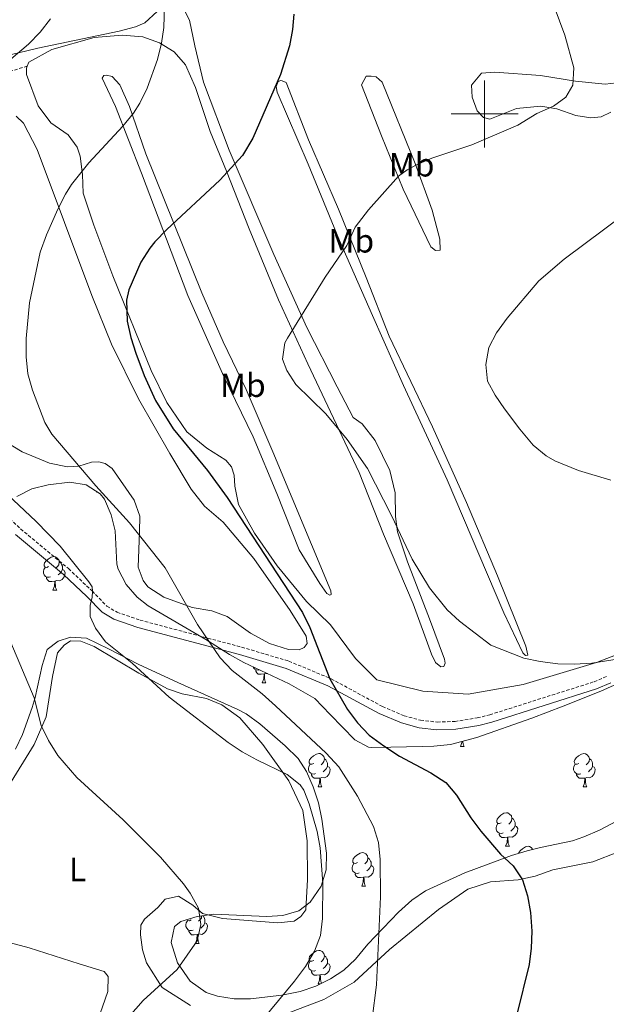
# Model space of a CAD drawing. Units: metres. Extents: x 606820 to 611321, y 4712666 to 4715706.
# Drawn here: x 609361 to 609536, y 4714233 to 4714528 of the extents above; entities that cross this region are included whole.
import ezdxf
from ezdxf.enums import TextEntityAlignment as Align

# ---------------------------------------------------------------- set-up
doc = ezdxf.new("R2010")
doc.units = ezdxf.units.M
doc.header["$MEASUREMENT"] = 0
doc.linetypes.add('TRAZOSX2', pattern=[1.5, 1, -0.5])
for name, color, linetype, lineweight in [('Level 21', 19, 'Continuous', 0), ('Level 35', 92, 'Continuous', 0), ('Level 36', 19, 'Continuous', 40), ('Level 37', 92, 'Continuous', 0), ('Level 4', 36, 'Continuous', 30), ('Level 5', 36, 'Continuous', 0), ('Level 63', 7, 'Continuous', 0)]:
    doc.layers.add(name, color=color, linetype=linetype, lineweight=lineweight)
doc.styles.add('Arial', font='ARIAL.TTF', dxfattribs={"height": 0.2})

msp = doc.modelspace()

# ---------------------------------------------------------------- linework, layer by layer
at = {"layer": 'Level 21', "color": 19, "linetype": 'TRAZOSX2', "lineweight": 0}
for points in [[(609363.12, 4714514.36, 535.03), (609353.31, 4714511.29, 535.33), (609347.22, 4714507.52, 535.94), (609339.19, 4714503.25, 537.46), (609331.59, 4714503.36, 538.37), (609319.22, 4714504.2, 540.5), (609308.79, 4714505.35, 540.96), (609295.62, 4714507.54, 541.57), (609286.16, 4714509.87, 541.57), (609278.23, 4714513.87, 541.42), (609260.26, 4714527.3, 541.42), (609243.29, 4714538.99, 541.26), (609234.28, 4714543.76, 541.42), (609226.91, 4714550.1, 541.57), (609220.1, 4714558.4, 541.42), (609216.77, 4714560.79, 541.42), (609214.33, 4714561.25, 541.42)], [(609350.13, 4714385.79, 535.94), (609361.14, 4714375.71, 535.64), (609375.45, 4714363.8, 535.45), (609382.53, 4714357.1, 534.87), (609386.94, 4714352.56, 534.18), (609390, 4714350.72, 533.8), (609396.88, 4714348.38, 532.72), (609427.28, 4714340.28, 528.23), (609441.43, 4714336.08, 526.37), (609454.07, 4714330.8, 525.1), (609469.44, 4714322.47, 523.87), (609475.89, 4714319.74, 523.48), (609480.81, 4714318.39, 523.18), (609485.76, 4714317.84, 522.63), (609491.14, 4714318, 522.31), (609497.77, 4714319.08, 521.92), (609501.55, 4714320.02, 521.72), (609532.75, 4714329.91, 521.04), (609536.9, 4714331.63, 520.95)]]:
    msp.add_polyline3d(points, dxfattribs=at)
at = {"layer": 'Level 21', "color": 19, "linetype": 'Continuous', "lineweight": 0}
msp.add_polyline3d([(609359.64, 4714374, 535.64), (609373.93, 4714362.09, 535.45), (609380.93, 4714355.48, 534.87), (609385.51, 4714350.75, 534.18), (609389.03, 4714348.64, 533.8), (609396.22, 4714346.2, 532.72), (609426.66, 4714338.08, 528.23), (609440.66, 4714333.93, 526.37), (609453.08, 4714328.74, 525.1), (609468.45, 4714320.41, 523.87), (609475.14, 4714317.58, 523.48), (609480.38, 4714316.15, 523.18), (609485.66, 4714315.55, 522.63), (609491.36, 4714315.72, 522.31), (609498.23, 4714316.85, 521.92), (609502.17, 4714317.83, 521.72), (609533.53, 4714327.76, 521.04), (609537.82, 4714329.54, 520.95)], dxfattribs=at)
at = {"layer": 'Level 35', "color": 92, "linetype": 'Continuous', "lineweight": 0, "ltscale": 0.5}
for points in [[(609402.01, 4714530.66, 535.56), (609398.28, 4714527.32, 536.33), (609395.5, 4714526.07, 536.7), (609390.64, 4714524.8, 537.14), (609366.25, 4714519.7, 538.85), (609355.1, 4714517.05, 539.44), (609350.97, 4714514.45, 540.08), (609342.96, 4714505.63, 542.18), (609331.36, 4714496.14, 543.12), (609327.31, 4714493.22, 543.38), (609320.94, 4714489.42, 544), (609316.28, 4714487.67, 544.6), (609301.56, 4714485.2, 546.78), (609298.41, 4714484.3, 547.35), (609280.12, 4714477.39, 551.57), (609271.28, 4714473.1, 553.43), (609262.65, 4714468.19, 554.76), (609250.06, 4714460.25, 556.49), (609230.66, 4714446.25, 559.89), (609215.28, 4714433.94, 563.09)], [(609360.03, 4714385.39, 538.64), (609364.45, 4714387.74, 538.33), (609369.38, 4714388.95, 538.05), (609375.88, 4714389.72, 538.03)], [(609375.88, 4714389.72, 538.03), (609380.71, 4714388.89, 538.03), (609384.94, 4714386.23, 538.03), (609386.21, 4714384.59, 538.03), (609388.27, 4714379.92, 538.03), (609389.43, 4714375.12, 538.03), (609389.9, 4714365.12, 538.03), (609390.33, 4714363.61, 538.03), (609392.69, 4714359.08, 537.97), (609395.98, 4714355.23, 537.84), (609399.33, 4714352.65, 537.73), (609416.6, 4714342.58, 537.13), (609423.63, 4714338.12, 537.12), (609427.97, 4714335.67, 536.88), (609441.51, 4714329.27, 535.41), (609449.17, 4714324.85, 534.68), (609453.74, 4714320.07, 534.68), (609461.13, 4714312.48, 533.38), (609465.28, 4714310.35, 532.66), (609466.15, 4714310.24, 532.56), (609471.92, 4714310.3, 532.56), (609476.62, 4714310.4, 531.09), (609481.3, 4714310.51, 528.97), (609484.84, 4714310.6, 527.99), (609489.79, 4714311.07, 527.52), (609497.7, 4714313.26, 527.36), (609514.18, 4714319.03, 527.38), (609523.48, 4714322.56, 526.27), (609534.74, 4714327.13, 526.06), (609569.22, 4714342.53, 525.86)], [(609406.23, 4714251.77, 544.99), (609407.16, 4714256.58, 545.25), (609409.1, 4714258.06, 545.33), (609413.93, 4714259.55, 545.26), (609418.86, 4714260.28, 544.88), (609434.78, 4714259.58, 542.9), (609439.66, 4714259.92, 542.31), (609444.37, 4714261.31, 541.76), (609447.82, 4714263.93, 541.38), (609451.12, 4714268.68, 540.99), (609452.56, 4714273.61, 540.71), (609452.73, 4714278.58, 540.47), (609451.3, 4714288.74, 539.8), (609450.24, 4714293.6, 539.4), (609448.74, 4714298.4, 538.96), (609446.66, 4714303.04, 538.48), (609444.23, 4714306.88, 538.03), (609440.29, 4714310.73, 536.51), (609432.71, 4714317.35, 536.37), (609428.66, 4714320.28, 536.44), (609426.15, 4714321.64, 536.51), (609408.15, 4714329.69, 537.12), (609396.29, 4714335.2, 536.9), (609387.4, 4714339.76, 537.63), (609380.9, 4714342.94, 538.64), (609376.1, 4714343.28, 539.71), (609372.34, 4714342.07, 540.77), (609369.1, 4714339.54, 542.29), (609367.57, 4714334.77, 543.41), (609365.46, 4714325.17, 544.75), (609364.62, 4714322.2, 545.03), (609361.75, 4714314.07, 545.03), (609359.62, 4714309.7, 546.12)], [(609539.45, 4714288.15, 529.21), (609534.34, 4714285.45, 528.6), (609529.73, 4714283.49, 528.77), (609526.27, 4714282.24, 529.21), (609516.73, 4714280.22, 531.56), (609512.75, 4714279.29, 532.25), (609508.03, 4714277.83, 532.65), (609494.04, 4714272.67, 533.43), (609482.36, 4714267.28, 533.77), (609478.18, 4714264.53, 533.76), (609474.2, 4714260.87, 534.16), (609465.09, 4714251.35, 535.9), (609461.4, 4714246.8, 535.6), (609457.83, 4714243.56, 536.75), (609453.88, 4714240.93, 538.66), (609449.5, 4714238.72, 539.86), (609444.78, 4714237.09, 539.5), (609439.32, 4714235.98, 540.28), (609429.91, 4714234.92, 541.68), (609425.01, 4714234.91, 542.36), (609420.1, 4714235.74, 543.04), (609416.65, 4714236.8, 543.51), (609411.91, 4714240.21, 544.11), (609408.13, 4714245.76, 544.61), (609406.23, 4714251.77, 544.99)]]:
    msp.add_polyline3d(points, dxfattribs=at)
at = {"layer": 'Level 36', "color": 92, "linetype": 'Continuous', "lineweight": 0}
for points in [[(609383.89, 4714386.67), (609383.96, 4714386.85)], [(609383.89, 4714386.67), (609384.24, 4714386.67)], [(609369.53, 4714364.45), (609369, 4714364.18), (609368.47, 4714364.24), (609368.21, 4714364.61), (609368.15, 4714365.03), (609368.31, 4714365.55), (609368.79, 4714366.15), (609369.43, 4714366.68), (609370.33, 4714367.26), (609371.07, 4714367.42), (609371.5, 4714367.37), (609372.03, 4714367.05), (609372.56, 4714366.47), (609372.72, 4714365.83), (609372.61, 4714364.98), (609372.18, 4714364.45), (609371.76, 4714364.02)], [(609372.72, 4714365.83), (609373.19, 4714365.51), (609373.51, 4714364.87), (609373.67, 4714364.55), (609373.67, 4714363.97), (609373.67, 4714363.55), (609373.3, 4714362.86), (609372.88, 4714362.38), (609372.4, 4714361.96)], [(609370.12, 4714361.37), (609369.69, 4714361.21), (609369.11, 4714361.27), (609368.63, 4714361.48), (609368.21, 4714361.9), (609367.99, 4714362.49), (609367.99, 4714362.91), (609368.05, 4714363.49), (609368.47, 4714364.18)], [(609373.67, 4714363.55), (609374.12, 4714363.3), (609374.47, 4714362.68), (609374.36, 4714361.96), (609374.15, 4714361.32), (609373.56, 4714360.58), (609372.77, 4714360.1), (609371.92, 4714360.2), (609371.49, 4714360.07)], [(609371.38, 4714360.07), (609370.49, 4714359.99), (609369.64, 4714359.99), (609369.22, 4714360.42), (609368.9, 4714360.89), (609368.9, 4714361.21)], [(609370.83, 4714357.39), (609371.27, 4714358.55), (609371.38, 4714360.07), (609371.49, 4714360.07), (609371.52, 4714359.49), (609371.56, 4714358.8), (609371.63, 4714358.19), (609371.74, 4714357.79), (609371.96, 4714357.39)], [(609370.83, 4714357.39), (609371.96, 4714357.39)], [(609432.56, 4714333.5), (609432.31, 4714333.4), (609431.72, 4714333.46), (609431.25, 4714333.67), (609430.82, 4714334.1), (609430.72, 4714334.37)], [(609433.99, 4714332.27), (609433.1, 4714332.18), (609432.26, 4714332.18), (609431.83, 4714332.61), (609431.51, 4714333.09), (609431.51, 4714333.4)], [(609433.45, 4714329.58), (609433.88, 4714330.74), (609433.99, 4714332.27), (609434.1, 4714332.27), (609434.14, 4714331.68), (609434.17, 4714331), (609434.24, 4714330.38), (609434.36, 4714329.98), (609434.57, 4714329.58)], [(609435.02, 4714332.34), (609434.53, 4714332.4), (609434.1, 4714332.27)], [(609433.45, 4714329.58), (609434.57, 4714329.58)], [(609492.8, 4714310.54), (609493.23, 4714311.7), (609493.25, 4714312.03)], [(609493.51, 4714312.1), (609493.52, 4714311.95), (609493.59, 4714311.34), (609493.7, 4714310.94), (609493.92, 4714310.54)], [(609492.8, 4714310.54), (609493.92, 4714310.54)], [(609448.86, 4714305.46), (609448.33, 4714305.19), (609447.8, 4714305.24), (609447.53, 4714305.62), (609447.48, 4714306.04), (609447.64, 4714306.56), (609448.12, 4714307.16), (609448.75, 4714307.68), (609449.65, 4714308.27), (609450.4, 4714308.43), (609450.82, 4714308.38), (609451.35, 4714308.06), (609451.88, 4714307.48), (609452.04, 4714306.84), (609451.93, 4714305.98), (609451.51, 4714305.46), (609451.09, 4714305.03)], [(609452.04, 4714306.84), (609452.52, 4714306.52), (609452.83, 4714305.88), (609452.99, 4714305.56), (609452.99, 4714304.98), (609452.99, 4714304.56), (609452.62, 4714303.86), (609452.2, 4714303.38), (609451.72, 4714302.96)], [(609528.19, 4714305.45), (609527.66, 4714305.19), (609527.13, 4714305.24), (609526.86, 4714305.61), (609526.81, 4714306.04), (609526.97, 4714306.56), (609527.45, 4714307.15), (609528.08, 4714307.68), (609528.98, 4714308.27), (609529.73, 4714308.43), (609530.15, 4714308.37), (609530.68, 4714308.06), (609531.21, 4714307.47), (609531.37, 4714306.83), (609531.26, 4714305.98), (609530.84, 4714305.45), (609530.42, 4714305.03)], [(609531.37, 4714306.83), (609531.85, 4714306.52), (609532.16, 4714305.88), (609532.32, 4714305.56), (609532.32, 4714304.98), (609532.32, 4714304.55), (609531.95, 4714303.86), (609531.53, 4714303.38), (609531.05, 4714302.96)], [(609449.44, 4714302.38), (609449.02, 4714302.22), (609448.43, 4714302.28), (609447.96, 4714302.48), (609447.53, 4714302.91), (609447.32, 4714303.5), (609447.32, 4714303.92), (609447.37, 4714304.5), (609447.8, 4714305.19)], [(609452.99, 4714304.56), (609453.45, 4714304.3), (609453.79, 4714303.69), (609453.68, 4714302.96), (609453.47, 4714302.32), (609452.89, 4714301.58), (609452.09, 4714301.1), (609451.24, 4714301.21), (609450.81, 4714301.08)], [(609528.77, 4714302.37), (609528.35, 4714302.21), (609527.76, 4714302.27), (609527.29, 4714302.48), (609526.86, 4714302.91), (609526.65, 4714303.49), (609526.65, 4714303.91), (609526.7, 4714304.5), (609527.13, 4714305.19)], [(609532.32, 4714304.55), (609532.78, 4714304.3), (609533.12, 4714303.69), (609533.01, 4714302.96), (609532.8, 4714302.32), (609532.22, 4714301.58), (609531.42, 4714301.1), (609530.57, 4714301.21), (609530.14, 4714301.08)], [(609450.7, 4714301.08), (609449.81, 4714301), (609448.97, 4714301), (609448.54, 4714301.42), (609448.22, 4714301.9), (609448.22, 4714302.22)], [(609450.16, 4714298.4), (609450.59, 4714299.56), (609450.7, 4714301.08), (609450.81, 4714301.08), (609450.85, 4714300.5), (609450.88, 4714299.81), (609450.95, 4714299.2), (609451.07, 4714298.8), (609451.28, 4714298.4)], [(609530.03, 4714301.08), (609529.14, 4714300.99), (609528.3, 4714300.99), (609527.87, 4714301.42), (609527.55, 4714301.9), (609527.55, 4714302.21)], [(609529.48, 4714298.39), (609529.92, 4714299.55), (609530.03, 4714301.08), (609530.14, 4714301.08), (609530.18, 4714300.49), (609530.21, 4714299.81), (609530.28, 4714299.19), (609530.4, 4714298.79), (609530.61, 4714298.39)], [(609450.16, 4714298.4), (609451.28, 4714298.4)], [(609529.48, 4714298.39), (609530.61, 4714298.39)], [(609505, 4714287.69), (609504.47, 4714287.42), (609503.94, 4714287.48), (609503.67, 4714287.85), (609503.62, 4714288.27), (609503.78, 4714288.79), (609504.26, 4714289.39), (609504.89, 4714289.92), (609505.79, 4714290.5), (609506.54, 4714290.66), (609506.96, 4714290.61), (609507.49, 4714290.29), (609508.02, 4714289.71), (609508.18, 4714289.07), (609508.07, 4714288.22), (609507.65, 4714287.69), (609507.23, 4714287.26)], [(609508.18, 4714289.07), (609508.66, 4714288.75), (609508.97, 4714288.11), (609509.13, 4714287.79), (609509.13, 4714287.21), (609509.13, 4714286.79), (609508.76, 4714286.1), (609508.34, 4714285.62), (609507.86, 4714285.2)], [(609505.58, 4714284.61), (609505.16, 4714284.45), (609504.57, 4714284.51), (609504.1, 4714284.72), (609503.67, 4714285.14), (609503.46, 4714285.73), (609503.46, 4714286.15), (609503.51, 4714286.73), (609503.94, 4714287.42)], [(609509.13, 4714286.79), (609509.59, 4714286.54), (609509.93, 4714285.92), (609509.82, 4714285.2), (609509.61, 4714284.56), (609509.03, 4714283.82), (609508.23, 4714283.34), (609507.38, 4714283.44), (609506.95, 4714283.31)], [(609506.84, 4714283.31), (609505.95, 4714283.23), (609505.11, 4714283.23), (609504.68, 4714283.66), (609504.36, 4714284.13), (609504.36, 4714284.45)], [(609506.3, 4714280.63), (609506.73, 4714281.79), (609506.84, 4714283.31), (609506.95, 4714283.31), (609506.99, 4714282.73), (609507.02, 4714282.04), (609507.09, 4714281.43), (609507.21, 4714281.03), (609507.42, 4714280.63)], [(609506.3, 4714280.63), (609507.42, 4714280.63)], [(609510.17, 4714278.49), (609510.25, 4714278.76), (609510.73, 4714279.35), (609511.37, 4714279.88), (609512.27, 4714280.47), (609513.01, 4714280.63), (609513.44, 4714280.57), (609513.97, 4714280.26), (609514.47, 4714279.7)], [(609461.92, 4714275.75), (609461.39, 4714275.48), (609460.86, 4714275.54), (609460.59, 4714275.91), (609460.54, 4714276.33), (609460.7, 4714276.85), (609461.18, 4714277.45), (609461.81, 4714277.98), (609462.71, 4714278.56), (609463.46, 4714278.72), (609463.88, 4714278.67), (609464.41, 4714278.35), (609464.94, 4714277.77), (609465.1, 4714277.13), (609464.99, 4714276.28), (609464.57, 4714275.75), (609464.15, 4714275.32)], [(609465.1, 4714277.13), (609465.58, 4714276.81), (609465.89, 4714276.17), (609466.05, 4714275.85), (609466.05, 4714275.27), (609466.05, 4714274.85), (609465.68, 4714274.16), (609465.26, 4714273.68), (609464.78, 4714273.26)], [(609462.5, 4714272.67), (609462.08, 4714272.51), (609461.49, 4714272.57), (609461.02, 4714272.78), (609460.59, 4714273.2), (609460.38, 4714273.79), (609460.38, 4714274.21), (609460.43, 4714274.79), (609460.86, 4714275.48)], [(609466.05, 4714274.85), (609466.51, 4714274.6), (609466.85, 4714273.98), (609466.74, 4714273.26), (609466.53, 4714272.62), (609465.95, 4714271.88), (609465.15, 4714271.4), (609464.3, 4714271.5), (609463.87, 4714271.37)], [(609463.76, 4714271.37), (609462.87, 4714271.29), (609462.03, 4714271.29), (609461.6, 4714271.72), (609461.28, 4714272.19), (609461.28, 4714272.51)], [(609463.22, 4714268.69), (609463.65, 4714269.85), (609463.76, 4714271.37), (609463.87, 4714271.37), (609463.91, 4714270.79), (609463.94, 4714270.1), (609464.01, 4714269.49), (609464.13, 4714269.09), (609464.34, 4714268.69)], [(609463.22, 4714268.69), (609464.34, 4714268.69)], [(609415.32, 4714259.76), (609415.24, 4714259.13), (609414.82, 4714258.6), (609414.4, 4714258.18)], [(609415.62, 4714259.8), (609415.83, 4714259.67), (609416.14, 4714259.03), (609416.3, 4714258.71), (609416.3, 4714258.13), (609416.3, 4714257.7), (609415.93, 4714257.01), (609415.51, 4714256.53), (609415.03, 4714256.11)], [(609412.75, 4714255.52), (609412.33, 4714255.36), (609411.74, 4714255.42), (609411.27, 4714255.63), (609410.84, 4714256.06), (609410.63, 4714256.64), (609410.63, 4714257.06), (609410.68, 4714257.65), (609411.11, 4714258.34)], [(609412.17, 4714258.6), (609411.64, 4714258.34), (609411.11, 4714258.39), (609410.94, 4714258.63)], [(609416.3, 4714257.7), (609416.76, 4714257.45), (609417.1, 4714256.84), (609416.99, 4714256.11), (609416.78, 4714255.47), (609416.2, 4714254.73), (609415.4, 4714254.25), (609414.55, 4714254.36), (609414.12, 4714254.23)], [(609414.01, 4714254.23), (609413.12, 4714254.14), (609412.28, 4714254.14), (609411.85, 4714254.57), (609411.53, 4714255.05), (609411.53, 4714255.36)], [(609413.47, 4714251.54), (609413.9, 4714252.7), (609414.01, 4714254.23), (609414.12, 4714254.23), (609414.16, 4714253.64), (609414.19, 4714252.96), (609414.26, 4714252.34), (609414.38, 4714251.94), (609414.59, 4714251.54)], [(609413.47, 4714251.54), (609414.59, 4714251.54)], [(609448.86, 4714246.46), (609448.33, 4714246.2), (609447.8, 4714246.25), (609447.53, 4714246.62), (609447.48, 4714247.05), (609447.64, 4714247.57), (609448.12, 4714248.16), (609448.75, 4714248.69), (609449.65, 4714249.28), (609450.4, 4714249.44), (609450.82, 4714249.38), (609451.35, 4714249.07), (609451.88, 4714248.48), (609452.04, 4714247.84), (609451.93, 4714246.99), (609451.51, 4714246.46), (609451.09, 4714246.04)], [(609452.04, 4714247.84), (609452.52, 4714247.53), (609452.83, 4714246.89), (609452.99, 4714246.57), (609452.99, 4714245.99), (609452.99, 4714245.56), (609452.62, 4714244.87), (609452.2, 4714244.39), (609451.72, 4714243.97)], [(609449.44, 4714243.38), (609449.02, 4714243.22), (609448.43, 4714243.28), (609447.96, 4714243.49), (609447.53, 4714243.92), (609447.32, 4714244.5), (609447.32, 4714244.92), (609447.37, 4714245.51), (609447.8, 4714246.2)], [(609452.99, 4714245.56), (609453.45, 4714245.31), (609453.79, 4714244.7), (609453.68, 4714243.97), (609453.47, 4714243.33), (609452.89, 4714242.59), (609452.09, 4714242.11), (609451.24, 4714242.22), (609450.81, 4714242.09)], [(609450.7, 4714242.09), (609449.81, 4714242), (609448.97, 4714242), (609448.54, 4714242.43), (609448.22, 4714242.91), (609448.22, 4714243.22)], [(609450.16, 4714239.4), (609450.59, 4714240.56), (609450.7, 4714242.09), (609450.81, 4714242.09), (609450.85, 4714241.5), (609450.88, 4714240.82), (609450.95, 4714240.2), (609451.07, 4714239.8), (609451.19, 4714239.58)], [(609450.16, 4714239.4), (609450.85, 4714239.4)]]:
    msp.add_lwpolyline(points, dxfattribs=at)
for points in [[(609363.12, 4714514.36, 534.74), (609363.56, 4714515.54, 534.74), (609370.53, 4714519.35, 534.44), (609383.11, 4714522.92, 532.77), (609391.51, 4714523.63, 531.7), (609397.75, 4714523.08, 530.79), (609402.67, 4714521.26, 529.88), (609407.14, 4714518.59, 528.96), (609410.53, 4714514.73, 528.2), (609413.49, 4714507.91, 527.6), (609417.84, 4714494.72, 526.53), (609422.8, 4714482.86, 524.7), (609429.54, 4714465.56, 522.58), (609438.34, 4714444.32, 520.9), (609447.12, 4714425.11, 519.84), (609462.5, 4714392.57, 521.21), (609469.72, 4714374.11, 520.6), (609478.59, 4714353.26, 521.21), (609484.13, 4714338.13, 521.51), (609485.33, 4714335.66, 521.36), (609486.9, 4714334.43, 521.36), (609487.76, 4714334.51, 521.36), (609488.21, 4714335.53, 521.21), (609488.04, 4714336.7, 521.21), (609483.55, 4714348.8, 520.45), (609476.97, 4714365.86, 519.84), (609473.92, 4714374.86, 519.23), (609473.32, 4714379.45, 519.23), (609473.24, 4714386.46, 519.23), (609471.61, 4714393.21, 518.62), (609467.23, 4714402.2, 518.47), (609463.36, 4714407.14, 518.32), (609460.69, 4714409.06, 518.47), (609455.84, 4714418.27, 518.47), (609446.76, 4714436.08, 519.84), (609436.94, 4714457.94, 521.51), (609423.59, 4714489.17, 525.16), (609415.89, 4714509.57, 526.53), (609413.27, 4714520.44, 527.29), (609411.71, 4714528.06, 527.6), (609407.89, 4714535.65, 528.36)], [(609547.96, 4714341.25, 519.53), (609533.46, 4714335.64, 519.38), (609511.57, 4714329.09, 520.45), (609495.09, 4714326.18, 521.51), (609481.53, 4714327.05, 522.27), (609467.71, 4714330.48, 522.58), (609461.33, 4714336.87, 523.03), (609453.9, 4714346.99, 523.49), (609446.65, 4714353.92, 524.1), (609437.89, 4714364.65, 524.7), (609431.16, 4714374.46, 524.86), (609426.32, 4714383.05, 525.31), (609425.25, 4714388.49, 525.01), (609425.05, 4714391.84, 525.01), (609424.25, 4714394.32, 524.86), (609422.59, 4714396.25, 524.7), (609416.86, 4714399.85, 524.7), (609410.89, 4714404.77, 524.55), (609404.88, 4714413.58, 524.55), (609400.25, 4714423.19, 524.4), (609388.73, 4714451.48, 526.07), (609383.03, 4714466.69, 527.44), (609379.89, 4714476.23, 529.12), (609379.67, 4714481.91, 529.72), (609378.98, 4714487.36, 530.33), (609378.02, 4714490.07, 531.09), (609375.41, 4714493.78, 531.4), (609370.15, 4714497.38, 532.01), (609366.36, 4714502.48, 532.92), (609362.9, 4714511.79, 534.59), (609362.88, 4714513.74, 534.74), (609363.12, 4714514.36, 534.74)], [(609546.25, 4714510.15, 518.62), (609536.06, 4714508.95, 519.53), (609527.17, 4714509.86, 520.14), (609516.72, 4714511.54, 521.66), (609503.08, 4714512.48, 521.82), (609499.11, 4714512.2, 521.82), (609496.04, 4714508.66, 521.66), (609496.23, 4714505.01, 521.66), (609497.76, 4714500.9, 521.36), (609499.65, 4714498.89, 521.05), (609501.52, 4714498.44, 520.75), (609509.51, 4714501.65, 520.6), (609516.82, 4714502.35, 520.29), (609521.58, 4714501.55, 519.84), (609527.29, 4714499.51, 518.92), (609531.81, 4714498.86, 518.77), (609534.92, 4714499.12, 518.01), (609537.79, 4714500.56, 518.01)], [(609421.92, 4714421.4, 522.88), (609411.22, 4714445.58, 523.34), (609397.34, 4714482.26, 528.2), (609389.49, 4714502.27, 531.09), (609385.58, 4714510.72, 532), (609386.04, 4714511.5, 532), (609386.82, 4714511.59, 532), (609388.53, 4714511.22, 531.55), (609390.82, 4714508.75, 530.94), (609393.69, 4714502.24, 529.57), (609398.6, 4714488.04, 527.6), (609415.42, 4714446.4, 521.97), (609421.73, 4714431.76, 521.21), (609428.66, 4714417.42, 521.66), (609436.58, 4714398.74, 522.42), (609453.94, 4714357.11, 522.88), (609454.11, 4714356.03, 522.88), (609453.64, 4714355.86, 523.34), (609452.78, 4714356.32, 523.64), (609450.64, 4714359.34, 524.1), (609444.54, 4714369.39, 524.4), (609437.81, 4714386.3, 524.55), (609430.77, 4714403.27, 523.79), (609421.92, 4714421.4, 522.88)], [(609440.58, 4714509.38, 524.55), (609447.31, 4714492.24, 523.03), (609456.26, 4714471.47, 520.6), (609464.58, 4714451, 518.47), (609471.48, 4714433.4, 517.25), (609484.39, 4714406.28, 516.64), (609494.61, 4714383.58, 517.1), (609503.89, 4714361.64, 517.71), (609512.3, 4714340.62, 519.99), (609512.95, 4714337.91, 520.45), (609512.25, 4714337.82, 520.45), (609511.39, 4714338.59, 520.45), (609505.72, 4714350.6, 519.99), (609488.78, 4714390.36, 517.71), (609475.77, 4714418.65, 517.4), (609466.42, 4714439.65, 518.32), (609456.6, 4714462.05, 520.45), (609447.23, 4714484.92, 523.03), (609437.96, 4714506.54, 524.86), (609437.63, 4714508.25, 524.86), (609438.24, 4714509.74, 524.86), (609439.01, 4714509.98, 524.86), (609439.4, 4714509.91, 524.86), (609440.58, 4714509.38, 524.55)], [(609483.88, 4714460.24, 517.4), (609475.59, 4714477.44, 519.99), (609469.18, 4714493.42, 521.97), (609463.17, 4714508.77, 523.03), (609464.54, 4714511.28, 522.88), (609466.02, 4714511.29, 522.88), (609467.58, 4714511.08, 522.73), (609469.39, 4714509.54, 522.73), (609479.24, 4714485.19, 520.29), (609484.3, 4714471.15, 518.32), (609486.58, 4714462.53, 517.25), (609486.69, 4714459.19, 517.25), (609485.29, 4714459.09, 517.25), (609483.88, 4714460.24, 517.4)], [(609359.85, 4714499.3, 533.53), (609362.05, 4714497.29, 532.92), (609366.11, 4714489.4, 532.16), (609382.48, 4714445.57, 527.14), (609388.33, 4714431.08, 526.38), (609396.38, 4714414.65, 525.92), (609405.82, 4714398.33, 526.38), (609412.17, 4714387.65, 527.29), (609416.2, 4714382.55, 527.29), (609421.78, 4714377.71, 527.29), (609430.94, 4714366.83, 526.68), (609441.78, 4714351.3, 525.77), (609446.61, 4714343.56, 525.77), (609446.87, 4714341.38, 525.77), (609446.03, 4714340.13, 525.92), (609444.48, 4714339.49, 526.07), (609441.28, 4714339.61, 526.38), (609435.58, 4714341.41, 526.53), (609429.94, 4714344.47, 527.14), (609422.95, 4714349.45, 528.2), (609418.34, 4714351.11, 528.66), (609412.48, 4714352.14, 529.57), (609404.04, 4714355.24, 530.18), (609399.26, 4714358.3, 530.64), (609397.83, 4714360.23, 530.48), (609396.31, 4714364.27, 530.03), (609396.74, 4714374.78, 529.88), (609396.84, 4714379.54, 529.12), (609395.15, 4714384.27, 528.51), (609388.58, 4714393.77, 528.66), (609386.46, 4714395.31, 528.81), (609384.51, 4714395.83, 529.42), (609382.33, 4714395.65, 529.57), (609378.53, 4714394.52, 530.18), (609375.18, 4714394.33, 530.94), (609369.8, 4714395.36, 530.94), (609361.58, 4714398.77, 531.4), (609352.17, 4714404.51, 532.61)], [(609357.55, 4714298.65, 542.35), (609365.2, 4714311.12, 540.37), (609368.77, 4714319.42, 539.76), (609370.66, 4714331.51, 538.24), (609372.14, 4714338.61, 537.48), (609374.22, 4714340.89, 537.18), (609376.07, 4714342.16, 536.87), (609379.19, 4714342.12, 536.57), (609383.18, 4714340.45, 536.57), (609396.5, 4714332.49, 535.05), (609405.12, 4714327.84, 534.44), (609409.5, 4714326.25, 534.29), (609416.76, 4714324.93, 534.29), (609421.38, 4714322.96, 534.29), (609426.79, 4714319.12, 534.14), (609433.58, 4714311.1, 534.59), (609441.41, 4714300.2, 535.35), (609445.56, 4714291.37, 535.5), (609446.9, 4714282.27, 536.26), (609447.03, 4714270.67, 537.02), (609446.51, 4714261.63, 537.48), (609444.97, 4714259.59, 537.63), (609442.96, 4714258.16, 537.79), (609438.14, 4714257.72, 538.24), (609421.54, 4714259.02, 539.76), (609415.6, 4714260.51, 540.07), (609412.69, 4714262.97, 540.07), (609408.38, 4714265.73, 540.07), (609404.42, 4714264.75, 540.07)], [(609441.87, 4714230.93, 533.62), (609451.88, 4714234.7, 532.25), (609461.01, 4714239.94, 530.73), (609471.49, 4714249.71, 529.36), (609486.16, 4714261.71, 527.38), (609494.97, 4714267.8, 526.32), (609501.72, 4714269.98, 526.02), (609510.05, 4714270.62, 525.1), (609515.1, 4714271.69, 524.65), (609520.37, 4714273.61, 524.34), (609532.42, 4714275.93, 523.88), (609540.02, 4714278.97, 524.04)], [(609404.42, 4714264.75, 540.07), (609402.18, 4714262.31, 540.07), (609398.25, 4714258.84, 540.37), (609397.1, 4714256.96, 540.37), (609396.98, 4714254.15, 540.22), (609397.57, 4714249.64, 540.07), (609398.86, 4714245.68, 539.76), (609403.54, 4714238.34, 539), (609412.01, 4714232.9, 538.39)], [(609384.18, 4714228.23, 539.92), (609387.28, 4714237.14, 540.22), (609387.38, 4714241.66, 540.83), (609386.12, 4714243.13, 540.98), (609378.7, 4714245.46, 541.28), (609363.69, 4714250.2, 543.57), (609350.96, 4714253.64, 546.3), (609337.24, 4714255.05, 548.58), (609323.83, 4714255.6, 551.78), (609313.1, 4714254.86, 553.45), (609304.94, 4714252.51, 554.21)]]:
    msp.add_polyline3d(points, dxfattribs=at)
at = {"layer": 'Level 4', "color": 36, "linetype": 'Continuous', "lineweight": 30}
msp.add_polyline3d([(609442.93, 4714529.87, 525), (609442.47, 4714525.34, 525), (609441.59, 4714520.4, 525), (609438.92, 4714511.77, 525), (609430.65, 4714492.77, 525), (609427.54, 4714487.58, 525), (609420.75, 4714480.16, 525), (609404.86, 4714465.34, 525), (609401.31, 4714461.66, 525), (609399.77, 4714459.84, 525), (609397.1, 4714455.63, 525), (609393.53, 4714447.32, 525), (609392.84, 4714444.19, 525), (609393, 4714437.96, 525), (609394.1, 4714433.08, 525), (609395.63, 4714428.32, 525), (609398.13, 4714421.63, 525), (609401.54, 4714414.2, 525), (609406.79, 4714405.69, 525), (609417.06, 4714393.15, 525), (609423, 4714385.1, 525), (609445.47, 4714350.63, 525), (609447.71, 4714346.17, 525), (609453.67, 4714330.77, 525), (609458.93, 4714321.58, 525), (609461.94, 4714317.58, 525), (609465.49, 4714313.95, 525), (609469.84, 4714310.68, 525), (609474.56, 4714307.63, 525), (609483.87, 4714302.58, 525), (609488.38, 4714299.71, 525), (609491.6, 4714295.89, 525), (609495.89, 4714289.18, 525), (609498.91, 4714285.19, 525), (609504.77, 4714278.28, 525), (609508.51, 4714274.81, 525), (609511.38, 4714270.56, 525), (609512.88, 4714265.79, 525), (609513.71, 4714260.78, 525), (609514.18, 4714255.21, 525), (609513.94, 4714250.15, 525), (609513.32, 4714245.18, 525), (609509.64, 4714230.24, 525)], dxfattribs=at)
at = {"layer": 'Level 5', "color": 36, "linetype": 'Continuous', "lineweight": 0}
for points in [[(609511.49, 4714557.22, 520), (609524.03, 4714523.58, 520), (609526.67, 4714513.78, 520), (609526.43, 4714508.62, 520), (609524.33, 4714504.99, 520), (609520.66, 4714502.32, 520), (609515.62, 4714500.13, 520), (609509.92, 4714496.66, 520), (609496.14, 4714490.72, 520), (609484.23, 4714486.73, 520), (609479.65, 4714484.75, 520), (609476.87, 4714483.24, 520), (609474.26, 4714481.37, 520), (609465.24, 4714471.26, 520), (609461.29, 4714466.13, 520), (609458.72, 4714460.56, 520)], [(609404.32, 4714536.06, 530), (609404, 4714525.85, 530), (609403.34, 4714521.18, 530), (609402.13, 4714516.32, 530), (609398.97, 4714507.71, 530), (609396.78, 4714503.22, 530), (609394.91, 4714500.25, 530), (609391.78, 4714496.3, 530), (609381.52, 4714485.38, 530), (609376.39, 4714478.87, 530), (609374.54, 4714475.98, 530), (609372.31, 4714471.5, 530), (609368.92, 4714463.76, 530), (609367.04, 4714458.57, 530), (609363.8, 4714443.45, 530), (609362.84, 4714432.73, 530), (609362.81, 4714427.28, 530), (609363.35, 4714422.12, 530), (609364.68, 4714417.3, 530), (609368.42, 4714407.54, 530), (609370.46, 4714404.09, 530), (609383.68, 4714388.57, 530), (609393.77, 4714377.47, 530), (609404.39, 4714364.07, 530), (609414.12, 4714347.04, 530), (609420.85, 4714337.09, 530), (609424.5, 4714333.24, 530), (609433.45, 4714326.26, 530), (609437.45, 4714322.7, 530), (609452.61, 4714308.53, 530), (609456.36, 4714304.38, 530), (609462, 4714295.68, 530), (609466.77, 4714286.59, 530), (609468.26, 4714281.81, 530), (609468.73, 4714276.65, 530), (609468.87, 4714265.45, 530), (609467.69, 4714239.09, 530), (609466.34, 4714228.95, 530)], [(609358.18, 4714516.42, 535), (609363.52, 4714520.87, 535), (609367.04, 4714524.52, 535), (609370.05, 4714528.54, 535)], [(609537.74, 4714390.27, 515), (609528.1, 4714393.18, 515), (609521.05, 4714396.12, 515), (609518.42, 4714397.59, 515), (609514.58, 4714400.82, 515), (609510.59, 4714405.53, 515), (609505.98, 4714411.68, 515), (609503.12, 4714415.78, 515), (609500.9, 4714419.93, 515), (609500.39, 4714424.9, 515), (609501.25, 4714430.07, 515), (609503.6, 4714434.48, 515), (609506.76, 4714438.8, 515), (609516.21, 4714450.05, 515), (609523.83, 4714456.55, 515), (609548.18, 4714474.64, 515)], [(609458.72, 4714460.56, 520), (609452.3, 4714451.14, 520), (609440.99, 4714432.82, 520), (609440.25, 4714431.44, 520), (609439.53, 4714426.57, 520), (609440.83, 4714423.17, 520), (609443.49, 4714418.94, 520), (609452.46, 4714410.16, 520), (609458.85, 4714402.47, 520), (609464.97, 4714393.82, 520), (609472.17, 4714379.71, 520), (609478.35, 4714366.64, 520), (609483.51, 4714358.08, 520), (609488.84, 4714351.47, 520), (609492.5, 4714348.06, 520), (609501.9, 4714340.91, 520), (609511.78, 4714337.02, 520), (609516.66, 4714335.96, 520), (609521.93, 4714335.31, 520), (609526.92, 4714335.14, 520), (609532.06, 4714335.52, 520), (609540.89, 4714336.86, 520)], [(609381.97, 4714349.41, 535), (609381.93, 4714352.82, 535), (609382.59, 4714355.16, 535), (609382.66, 4714357.01, 535), (609382.55, 4714358.38, 535), (609381.56, 4714359.82, 535), (609373.02, 4714370.52, 535), (609365.79, 4714377.95, 535), (609346.7, 4714395.75, 535)], [(609433.54, 4714228.59, 535), (609443.14, 4714240.18, 535), (609446.36, 4714244.65, 535), (609449.14, 4714249.2, 535), (609450.88, 4714253.89, 535), (609451.5, 4714258.96, 535), (609451.58, 4714269.58, 535), (609450.78, 4714280.12, 535), (609449.85, 4714285.04, 535), (609447.52, 4714293.38, 535), (609445.92, 4714297.45, 535), (609444.8, 4714299, 535), (609440.9, 4714302.17, 535), (609431.8, 4714306.48, 535), (609427.43, 4714308.92, 535), (609423.27, 4714311.71, 535), (609405.63, 4714325.29, 535), (609394.51, 4714335.5, 535), (609386.56, 4714341.92, 535), (609383.56, 4714345.93, 535), (609381.97, 4714349.41, 535)], [(609358.22, 4714341.63, 540), (609365.2, 4714325.08, 540), (609367.34, 4714316.83, 540), (609369.45, 4714312.3, 540), (609372.32, 4714307.78, 540), (609377.92, 4714301.28, 540), (609391.79, 4714288.58, 540), (609403.01, 4714277.41, 540), (609409.87, 4714269.37, 540), (609411.89, 4714266.61, 540), (609414.38, 4714262.06, 540), (609415.11, 4714257.2, 540), (609414, 4714252.32, 540), (609407.96, 4714243.69, 540), (609397.84, 4714234.42, 540), (609391.21, 4714226.95, 540)]]:
    msp.add_polyline3d(points, dxfattribs=at)
at = {"layer": 'Level 63', "linetype": 'Continuous', "lineweight": 0}
for points in [[(609500.01, 4714490), (609500.01, 4714510)], [(609490.01, 4714500), (609510.01, 4714500)]]:
    msp.add_lwpolyline(points, dxfattribs=at)

# ---------------------------------------------------------------- texts
at = {"layer": 'Level 37', "color": 92, "linetype": 'Continuous', "lineweight": 0, "style": 'Arial'}
for s, p in [('Mb', (609478.16, 4714484.77, 520.28)), ('Mb', (609460.11, 4714461.99, 520.15)), ('Mb', (609427.65, 4714418.72, 522.2)), ('L', (609378.2, 4714273.67, 542.42))]:
    msp.add_text(s, height=7, dxfattribs=at).set_placement(p, align=Align.MIDDLE_CENTER)

doc.saveas('drawing.dxf')
